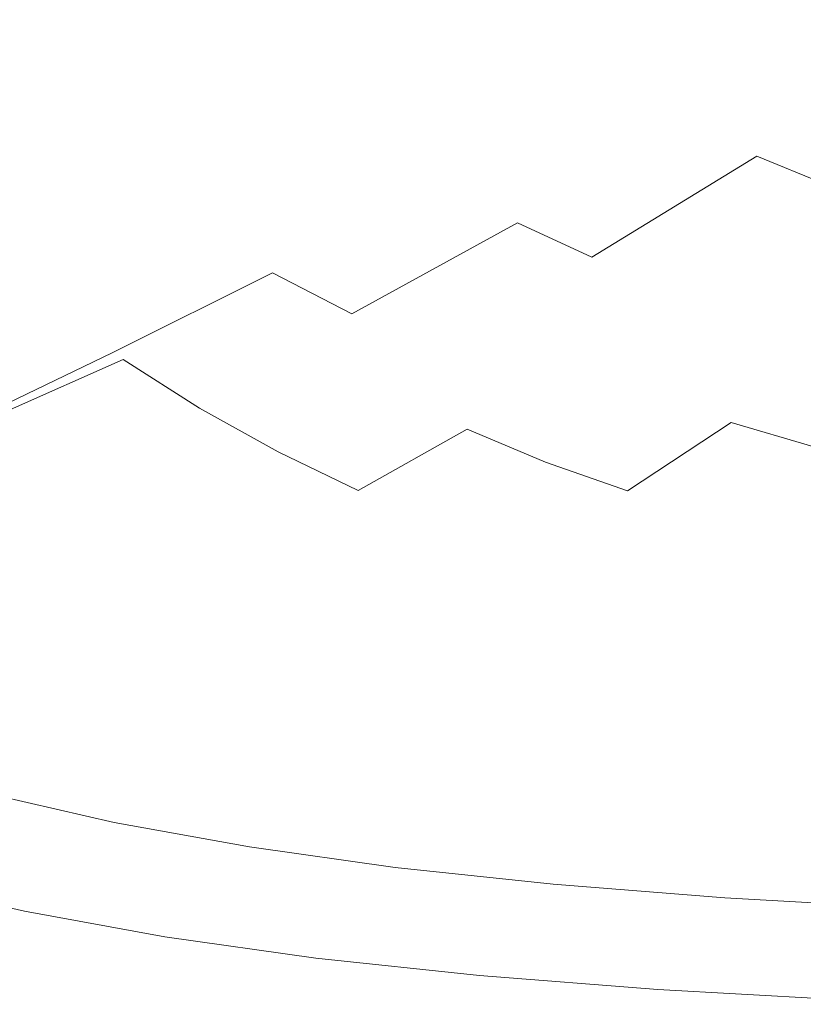
# Model space of a CAD drawing. Extents: x 33 to 670, y 557 to 929.
# Drawn here: x 176 to 232, y 558 to 628 of the extents above; entities that cross this region are included whole.
import ezdxf

# ---------------------------------------------------------------- set-up
doc = ezdxf.new("R2010")
doc.units = 0
doc.header["$LTSCALE"] = 500
doc.header["$MEASUREMENT"] = 0
doc.layers.add('NOVOTERM_CERAMIKA', color=7, linetype='Continuous')

msp = doc.modelspace()

# ---------------------------------------------------------------- linework, layer by layer
at = {"layer": 'NOVOTERM_CERAMIKA', "lineweight": 0}
for points, invisible_edges in [([(191.695, 626.47, 679.984), (205.713, 632.784, 667.435), (201.518, 636.479, 667.563), (187.073, 630.387, 680.142)], 15), ([(207.121, 632.175, 626.924), (197.472, 628.033, 632.369), (193.483, 632.275, 632.38), (203.389, 636.257, 626.93)], 15), ([(210.046, 629.347, 667.304), (214.508, 626.179, 667.17), (227.741, 633.361, 655.218), (223.734, 636.33, 655.322)], 15), ([(187.073, 630.387, 680.142), (182.616, 634.57, 680.296), (168.288, 629.203, 692.927), (173.145, 624.802, 692.744)], 15), ([(214.508, 626.179, 667.17), (219.089, 623.287, 667.034), (231.854, 630.651, 655.112), (227.741, 633.361, 655.218)], 15), ([(223.676, 629.106, 622.27), (231.712, 633.147, 618.355), (235.319, 630.114, 618.355), (227.527, 625.956, 622.268)], 15), ([(183.357, 628.309, 638.695), (173.257, 624.484, 645.941), (168.908, 629.323, 645.973), (179.269, 632.983, 638.715)], 15), ([(191.695, 626.47, 679.984), (196.47, 622.829, 679.823), (210.046, 629.347, 667.304), (205.713, 632.784, 667.435)], 15), ([(210.991, 628.353, 626.918), (219.937, 632.524, 622.273), (223.676, 629.106, 622.27), (214.989, 624.8, 626.912)], 15), ([(197.472, 628.033, 632.369), (187.612, 623.906, 638.675), (183.357, 628.309, 638.695), (193.483, 632.275, 632.38)], 15), ([(210.991, 628.353, 626.918), (201.609, 624.061, 632.357), (197.472, 628.033, 632.369), (207.121, 632.175, 626.924)], 15), ([(191.695, 626.47, 679.984), (187.073, 630.387, 680.142), (173.145, 624.802, 692.744), (178.18, 620.681, 692.557)], 15), ([(219.089, 623.287, 667.034), (223.778, 620.68, 666.898), (236.065, 628.206, 655.006), (231.854, 630.651, 655.112)], 15), ([(227.527, 625.956, 622.268), (235.319, 630.114, 618.355), (239.021, 627.347, 618.354), (231.479, 623.082, 622.265)], 15), ([(196.47, 622.829, 679.823), (201.387, 619.472, 679.658), (214.508, 626.179, 667.17), (210.046, 629.347, 667.304)], 15), ([(214.989, 624.8, 626.912), (223.676, 629.106, 622.27), (227.527, 625.956, 622.268), (219.106, 621.525, 626.905)], 15), ([(187.612, 623.906, 638.675), (177.783, 619.926, 645.909), (173.257, 624.484, 645.941), (183.357, 628.309, 638.695)], 15), ([(210.991, 628.353, 626.918), (214.989, 624.8, 626.912), (205.882, 620.368, 632.344), (201.609, 624.061, 632.357)], 15), ([(228.565, 618.367, 666.76), (240.364, 626.036, 654.899), (236.065, 628.206, 655.006), (223.778, 620.68, 666.898)], 15), ([(201.609, 624.061, 632.357), (192.025, 619.784, 638.654), (187.612, 623.906, 638.675), (197.472, 628.033, 632.369)], 15), ([(231.479, 623.082, 622.265), (239.021, 627.347, 618.354), (242.81, 624.854, 618.353), (235.525, 620.493, 622.263)], 15), ([(191.695, 626.47, 679.984), (178.18, 620.681, 692.557), (183.383, 616.85, 692.365), (196.47, 622.829, 679.823)], 15), ([(201.387, 619.472, 679.658), (206.434, 616.409, 679.491), (219.089, 623.287, 667.034), (214.508, 626.179, 667.17)], 15), ([(219.106, 621.525, 626.905), (227.527, 625.956, 622.268), (231.479, 623.082, 622.265), (223.332, 618.537, 626.899)], 15), ([(233.521, 616.331, 666.622), (244.815, 624.124, 654.791), (240.364, 626.036, 654.899), (228.565, 618.367, 666.76)], 15), ([(178.18, 620.681, 692.557), (173.145, 624.802, 692.744), (160.136, 619.791, 704.852), (165.559, 615.486, 704.636)], 15), ([(214.989, 624.8, 626.912), (219.106, 621.525, 626.905), (210.282, 616.965, 632.331), (205.882, 620.368, 632.344)], 15), ([(177.783, 619.926, 645.909), (168.226, 616.223, 654.136), (163.429, 620.927, 654.185), (173.257, 624.484, 645.941)], 15), ([(201.609, 624.061, 632.357), (205.882, 620.368, 632.344), (196.584, 615.952, 638.632), (192.025, 619.784, 638.654)], 15), ([(192.025, 619.784, 638.654), (182.477, 615.658, 645.875), (177.783, 619.926, 645.909), (187.612, 623.906, 638.675)], 15), ([(206.434, 616.409, 679.491), (211.6, 613.648, 679.323), (223.778, 620.68, 666.898), (219.089, 623.287, 667.034)], 15), ([(196.47, 622.829, 679.823), (183.383, 616.85, 692.365), (188.74, 613.319, 692.169), (201.387, 619.472, 679.658)], 15), ([(223.332, 618.537, 626.899), (231.479, 623.082, 622.265), (235.525, 620.493, 622.263), (227.658, 615.845, 626.892)], 15), ([(219.106, 621.525, 626.905), (223.332, 618.537, 626.899), (214.798, 613.86, 632.319), (210.282, 616.965, 632.331)], 15), ([(178.18, 620.681, 692.557), (165.559, 615.486, 704.636), (171.162, 611.484, 704.415), (183.383, 616.85, 692.365)], 15), ([(216.874, 611.2, 679.154), (228.565, 618.367, 666.76), (223.778, 620.68, 666.898), (211.6, 613.648, 679.323)], 15), ([(232.073, 613.458, 626.886), (227.658, 615.845, 626.892), (235.525, 620.493, 622.263), (239.655, 618.197, 622.26)], 15), ([(182.477, 615.658, 645.875), (173.2, 611.819, 654.085), (168.226, 616.223, 654.136), (177.783, 619.926, 645.909)], 15), ([(192.025, 619.784, 638.654), (196.584, 615.952, 638.632), (187.326, 611.691, 645.84), (182.477, 615.658, 645.875)], 15), ([(205.882, 620.368, 632.344), (210.282, 616.965, 632.331), (201.278, 612.42, 638.61), (196.584, 615.952, 638.632)], 15), ([(201.387, 619.472, 679.658), (188.74, 613.319, 692.169), (194.239, 610.097, 691.971), (206.434, 616.409, 679.491)], 15), ([(223.332, 618.537, 626.899), (227.658, 615.845, 626.892), (219.421, 611.062, 632.306), (214.798, 613.86, 632.319)], 15), ([(222.335, 609.045, 678.984), (233.521, 616.331, 666.622), (228.565, 618.367, 666.76), (216.874, 611.2, 679.154)], 9), ([(183.383, 616.85, 692.365), (171.162, 611.484, 704.415), (176.932, 607.795, 704.19), (188.74, 613.319, 692.169)], 15), ([(206.434, 616.409, 679.491), (194.239, 610.097, 691.971), (199.868, 607.193, 691.771), (211.6, 613.648, 679.323)], 9), ([(210.282, 616.965, 632.331), (214.798, 613.86, 632.319), (206.096, 609.197, 638.588), (201.278, 612.42, 638.61)], 15), ([(228.062, 607.167, 678.812), (238.719, 614.554, 666.483), (233.521, 616.331, 666.622), (222.335, 609.045, 678.984)], 13), ([(182.477, 615.658, 645.875), (187.326, 611.691, 645.84), (178.339, 607.725, 654.033), (173.2, 611.819, 654.085)], 15), ([(196.584, 615.952, 638.632), (201.278, 612.42, 638.61), (192.319, 608.034, 645.805), (187.326, 611.691, 645.84)], 15), ([(232.073, 613.458, 626.886), (224.141, 608.581, 632.292), (219.421, 611.062, 632.306), (227.658, 615.845, 626.892)], 15), ([(234.136, 605.546, 678.639), (244.23, 613.022, 666.343), (238.719, 614.554, 666.483), (228.062, 607.167, 678.812)], 15), ([(216.874, 611.2, 679.154), (211.6, 613.648, 679.323), (199.868, 607.193, 691.771), (205.613, 604.619, 691.57)], 14), ([(214.798, 613.86, 632.319), (219.421, 611.062, 632.306), (211.028, 606.294, 638.565), (206.096, 609.197, 638.588)], 15), ([(188.74, 613.319, 692.169), (176.932, 607.795, 704.19), (182.855, 604.429, 703.961), (194.239, 610.097, 691.971)], 11), ([(236.646, 611.359, 626.879), (229.027, 606.399, 632.279), (224.141, 608.581, 632.292), (232.073, 613.458, 626.886)], 15), ([(201.278, 612.42, 638.61), (206.096, 609.197, 638.588), (197.445, 604.698, 645.769), (192.319, 608.034, 645.805)], 15), ([(171.162, 611.484, 704.415), (160.186, 606.805, 715.459), (166.327, 602.978, 715.206), (176.932, 607.795, 704.19)], 15), ([(164.432, 608.403, 663.349), (173.2, 611.819, 654.085), (178.339, 607.725, 654.033), (169.854, 604.196, 663.275)], 15), ([(187.326, 611.691, 645.84), (192.319, 608.034, 645.805), (183.631, 603.952, 653.98), (178.339, 607.725, 654.033)], 15), ([(222.335, 609.045, 678.984), (216.874, 611.2, 679.154), (205.613, 604.619, 691.57), (211.563, 602.354, 691.368)], 15), ([(224.141, 608.581, 632.292), (216.063, 603.719, 638.542), (211.028, 606.294, 638.565), (219.421, 611.062, 632.306)], 15), ([(241.441, 609.529, 626.873), (234.153, 604.497, 632.266), (229.027, 606.399, 632.279), (236.646, 611.359, 626.879)], 15), ([(194.239, 610.097, 691.971), (182.855, 604.429, 703.961), (188.917, 601.397, 703.731), (199.868, 607.193, 691.771)], 15), ([(206.096, 609.197, 638.588), (211.028, 606.294, 638.565), (202.691, 601.692, 645.732), (197.445, 604.698, 645.769)], 15), ([(228.062, 607.167, 678.812), (222.335, 609.045, 678.984), (211.563, 602.354, 691.368), (217.804, 600.38, 691.164)], 15), ([(192.319, 608.034, 645.805), (197.445, 604.698, 645.769), (189.062, 600.509, 653.926), (183.631, 603.952, 653.98)], 11), ([(229.027, 606.399, 632.279), (221.276, 601.454, 638.519), (216.063, 603.719, 638.542), (224.141, 608.581, 632.292)], 15), ([(176.932, 607.795, 704.19), (166.327, 602.978, 715.206), (172.631, 599.486, 714.95), (182.855, 604.429, 703.961)], 9), ([(169.854, 604.196, 663.275), (178.339, 607.725, 654.033), (183.631, 603.952, 653.98), (175.436, 600.318, 663.199)], 11), ([(205.613, 604.619, 691.57), (199.868, 607.193, 691.771), (188.917, 601.397, 703.731), (195.105, 598.708, 703.499)], 15), ([(234.136, 605.546, 678.639), (228.062, 607.167, 678.812), (217.804, 600.38, 691.164), (224.421, 598.677, 690.959)], 15), ([(216.063, 603.719, 638.542), (208.046, 599.026, 645.696), (202.691, 601.692, 645.732), (211.028, 606.294, 638.565)], 15), ([(234.153, 604.497, 632.266), (226.745, 599.481, 638.495), (221.276, 601.454, 638.519), (229.027, 606.399, 632.279)], 15), ([(234.136, 605.546, 678.639), (224.421, 598.677, 690.959), (231.504, 597.228, 690.751), (240.635, 604.167, 678.465)], 15), ([(182.855, 604.429, 703.961), (172.631, 599.486, 714.95), (179.083, 596.341, 714.692), (188.917, 601.397, 703.731)], 15), ([(197.445, 604.698, 645.769), (202.691, 601.692, 645.732), (194.622, 597.408, 653.871), (189.062, 600.509, 653.926)], 11), ([(211.563, 602.354, 691.368), (205.613, 604.619, 691.57), (195.105, 598.708, 703.499), (201.513, 596.343, 703.266)], 15), ([(239.589, 602.858, 632.252), (232.544, 597.78, 638.471), (226.745, 599.481, 638.495), (234.153, 604.497, 632.266)], 13), ([(175.436, 600.318, 663.199), (183.631, 603.952, 653.98), (189.062, 600.509, 653.926), (181.167, 596.78, 663.122)], 15), ([(221.276, 601.454, 638.519), (213.592, 596.682, 645.659), (208.046, 599.026, 645.696), (216.063, 603.719, 638.542)], 13), ([(240.635, 604.167, 678.465), (231.504, 597.228, 690.751), (239.137, 596.014, 690.542), (247.639, 603.01, 678.288)], 15), ([(217.804, 600.38, 691.164), (211.563, 602.354, 691.368), (201.513, 596.343, 703.266), (208.234, 594.281, 703.032)], 15), ([(208.046, 599.026, 645.696), (200.297, 594.657, 653.816), (194.622, 597.408, 653.871), (202.691, 601.692, 645.732)], 13), ([(195.105, 598.708, 703.499), (188.917, 601.397, 703.731), (179.083, 596.341, 714.692), (185.67, 593.551, 714.432)], 15), ([(226.745, 599.481, 638.495), (219.409, 594.639, 645.621), (213.592, 596.682, 645.659), (221.276, 601.454, 638.519)], 13), ([(167.773, 597.107, 673.137), (175.436, 600.318, 663.199), (181.167, 596.78, 663.122), (173.793, 593.484, 673.033)], 15), ([(181.167, 596.78, 663.122), (189.062, 600.509, 653.926), (194.622, 597.408, 653.871), (187.033, 593.592, 663.044)], 15), ([(224.421, 598.677, 690.959), (217.804, 600.38, 691.164), (208.234, 594.281, 703.032), (215.362, 592.504, 702.795)], 15), ([(172.631, 599.486, 714.95), (163.918, 595.348, 724.426), (170.704, 592.106, 724.144), (179.083, 596.341, 714.692)], 15), ([(213.592, 596.682, 645.659), (206.174, 592.238, 653.76), (200.297, 594.657, 653.816), (208.046, 599.026, 645.696)], 11), ([(232.544, 597.78, 638.471), (225.577, 592.877, 645.583), (219.409, 594.639, 645.621), (226.745, 599.481, 638.495)], 11), ([(201.513, 596.343, 703.266), (195.105, 598.708, 703.499), (185.67, 593.551, 714.432), (192.491, 591.097, 714.171)], 15), ([(224.421, 598.677, 690.959), (215.362, 592.504, 702.795), (222.99, 590.992, 702.556), (231.504, 597.228, 690.751)], 15), ([(232.544, 597.78, 638.471), (238.75, 596.332, 638.447), (232.179, 591.378, 645.545), (225.577, 592.877, 645.583)], 15), ([(173.793, 593.484, 673.033), (181.167, 596.78, 663.122), (187.033, 593.592, 663.044), (179.954, 590.22, 672.927)], 15), ([(193.021, 590.765, 662.965), (187.033, 593.592, 663.044), (194.622, 597.408, 653.871), (200.297, 594.657, 653.816)], 15), ([(231.504, 597.228, 690.751), (222.99, 590.992, 702.556), (231.212, 589.724, 702.314), (239.137, 596.014, 690.542)], 15), ([(185.67, 593.551, 714.432), (179.083, 596.341, 714.692), (170.704, 592.106, 724.144), (177.631, 589.232, 723.86)], 15), ([(208.234, 594.281, 703.032), (201.513, 596.343, 703.266), (192.491, 591.097, 714.171), (199.645, 588.959, 713.908)], 15), ([(219.409, 594.639, 645.621), (212.338, 590.13, 653.704), (206.174, 592.238, 653.76), (213.592, 596.682, 645.659)], 15), ([(239.137, 596.014, 690.542), (231.212, 589.724, 702.314), (240.121, 588.682, 702.07), (247.408, 595.015, 690.329)], 15), ([(199.221, 588.279, 662.886), (193.021, 590.765, 662.965), (200.297, 594.657, 653.816), (206.174, 592.238, 653.76)], 15), ([(225.577, 592.877, 645.583), (218.875, 588.312, 653.647), (212.338, 590.13, 653.704), (219.409, 594.639, 645.621)], 15), ([(215.362, 592.504, 702.795), (208.234, 594.281, 703.032), (199.645, 588.959, 713.908), (207.232, 587.116, 713.643)], 15), ([(166.972, 590.597, 683.334), (173.793, 593.484, 673.033), (179.954, 590.22, 672.927), (173.415, 587.265, 683.198)], 15), ([(192.491, 591.097, 714.171), (185.67, 593.551, 714.432), (177.631, 589.232, 723.86), (184.804, 586.704, 723.574)], 15), ([(186.244, 587.325, 672.821), (179.954, 590.22, 672.927), (187.033, 593.592, 663.044), (193.021, 590.765, 662.965)], 15), ([(225.577, 592.877, 645.583), (232.179, 591.378, 645.545), (225.871, 586.765, 653.59), (218.875, 588.312, 653.647)], 15), ([(171.309, 585.835, 731.272), (177.631, 589.232, 723.86), (170.704, 592.106, 724.144), (164.114, 588.776, 731.575)], 15), ([(205.725, 586.112, 662.805), (199.221, 588.279, 662.886), (206.174, 592.238, 653.76), (212.338, 590.13, 653.704)], 15), ([(215.362, 592.504, 702.795), (207.232, 587.116, 713.643), (215.351, 585.547, 713.375), (222.99, 590.992, 702.556)], 15), ([(232.179, 591.378, 645.545), (239.295, 590.122, 645.506), (233.412, 585.469, 653.531), (225.871, 586.765, 653.59)], 15), ([(199.645, 588.959, 713.908), (192.491, 591.097, 714.171), (184.804, 586.704, 723.574), (192.327, 584.501, 723.287)], 15), ([(192.757, 584.779, 672.714), (186.244, 587.325, 672.821), (193.021, 590.765, 662.965), (199.221, 588.279, 662.886)], 15), ([(222.99, 590.992, 702.556), (215.351, 585.547, 713.375), (224.103, 584.232, 713.104), (231.212, 589.724, 702.314)], 15), ([(179.993, 584.311, 683.062), (173.415, 587.265, 683.198), (179.954, 590.22, 672.927), (186.244, 587.325, 672.821)], 15), ([(212.622, 584.244, 662.724), (205.725, 586.112, 662.805), (212.338, 590.13, 653.704), (218.875, 588.312, 653.647)], 15), ([(178.759, 583.248, 730.968), (184.804, 586.704, 723.574), (177.631, 589.232, 723.86), (171.309, 585.835, 731.272)], 15), ([(231.212, 589.724, 702.314), (224.103, 584.232, 713.104), (233.587, 583.151, 712.83), (240.121, 588.682, 702.07)], 15), ([(207.232, 587.116, 713.643), (199.645, 588.959, 713.908), (192.327, 584.501, 723.287), (200.306, 582.601, 722.997)], 15), ([(199.589, 582.56, 672.605), (192.757, 584.779, 672.714), (199.221, 588.279, 662.886), (205.725, 586.112, 662.805)], 15), ([(212.622, 584.244, 662.724), (218.875, 588.312, 653.647), (225.871, 586.765, 653.59), (220.004, 582.655, 662.642)], 15), ([(174.293, 581.695, 693.365), (167.445, 584.702, 693.534), (173.415, 587.265, 683.198), (179.993, 584.311, 683.062)], 15), ([(186.804, 581.712, 682.924), (179.993, 584.311, 683.062), (186.244, 587.325, 672.821), (192.757, 584.779, 672.714)], 15), ([(207.232, 587.116, 713.643), (200.306, 582.601, 722.997), (208.845, 580.985, 722.704), (215.351, 585.547, 713.375)], 15), ([(186.573, 580.994, 730.661), (192.327, 584.501, 723.287), (184.804, 586.704, 723.574), (178.759, 583.248, 730.968)], 15), ([(220.004, 582.655, 662.642), (225.871, 586.765, 653.59), (233.412, 585.469, 653.531), (227.96, 581.323, 662.558)], 15), ([(174.14, 580.602, 736.597), (178.759, 583.248, 730.968), (171.309, 585.835, 731.272), (166.478, 583.233, 736.916)], 15), ([(206.834, 580.647, 672.496), (199.589, 582.56, 672.605), (205.725, 586.112, 662.805), (212.622, 584.244, 662.724)], 15), ([(215.351, 585.547, 713.375), (208.845, 580.985, 722.704), (218.049, 579.631, 722.408), (224.103, 584.232, 713.104)], 15), ([(227.96, 581.323, 662.558), (233.412, 585.469, 653.531), (241.583, 584.403, 653.472), (236.582, 580.227, 662.474)], 15), ([(181.384, 579.05, 693.196), (174.293, 581.695, 693.365), (179.993, 584.311, 683.062), (186.804, 581.712, 682.924)], 15), ([(194.86, 579.051, 730.351), (200.306, 582.601, 722.997), (192.327, 584.501, 723.287), (186.573, 580.994, 730.661)], 15), ([(193.949, 579.447, 682.785), (186.804, 581.712, 682.924), (192.757, 584.779, 672.714), (199.589, 582.56, 672.605)], 15), ([(206.834, 580.647, 672.496), (212.622, 584.244, 662.724), (220.004, 582.655, 662.642), (214.588, 579.02, 672.384)], 15), ([(224.103, 584.232, 713.104), (218.049, 579.631, 722.408), (228.023, 578.517, 722.108), (233.587, 583.151, 712.83)], 15), ([(182.176, 578.309, 736.276), (186.573, 580.994, 730.661), (178.759, 583.248, 730.968), (174.14, 580.602, 736.597)], 15), ([(233.587, 583.151, 712.83), (228.023, 578.517, 722.108), (238.87, 577.623, 721.805), (243.902, 582.284, 712.552)], 15), ([(201.525, 577.494, 682.644), (193.949, 579.447, 682.785), (199.589, 582.56, 672.605), (206.834, 580.647, 672.496)], 15), ([(194.86, 579.051, 730.351), (203.729, 577.397, 730.039), (208.845, 580.985, 722.704), (200.306, 582.601, 722.997)], 15), ([(214.588, 579.02, 672.384), (220.004, 582.655, 662.642), (227.96, 581.323, 662.558), (222.945, 577.656, 672.272)], 15), ([(181.384, 579.05, 693.196), (176.52, 576.769, 703.208), (169.171, 579.454, 703.41), (174.293, 581.695, 693.365)], 15), ([(188.822, 576.745, 693.024), (181.384, 579.05, 693.196), (186.804, 581.712, 682.924), (193.949, 579.447, 682.785)], 15), ([(190.698, 576.332, 735.951), (194.86, 579.051, 730.351), (186.573, 580.994, 730.661), (182.176, 578.309, 736.276)], 15), ([(203.729, 577.397, 730.039), (213.288, 576.011, 729.723), (218.049, 579.631, 722.408), (208.845, 580.985, 722.704)], 15), ([(222.945, 577.656, 672.272), (227.96, 581.323, 662.558), (236.582, 580.227, 662.474), (232.002, 576.534, 672.157)], 15), ([(178.931, 576.315, 740.376), (182.176, 578.309, 736.276), (174.14, 580.602, 736.597), (170.732, 578.637, 740.709)], 15), ([(201.525, 577.494, 682.644), (206.834, 580.647, 672.496), (214.588, 579.02, 672.384), (209.634, 575.833, 682.501)], 15), ([(176.52, 576.769, 703.208), (172.234, 574.84, 712.641), (164.652, 577.559, 712.874), (169.171, 579.454, 703.41)], 15), ([(196.71, 574.758, 692.85), (188.822, 576.745, 693.024), (193.949, 579.447, 682.785), (201.525, 577.494, 682.644)], 15), ([(213.288, 576.011, 729.723), (223.647, 574.871, 729.403), (228.023, 578.517, 722.108), (218.049, 579.631, 722.408)], 15), ([(176.634, 574.883, 743.208), (178.931, 576.315, 740.376), (170.732, 578.637, 740.709), (168.318, 577.226, 743.548)], 15), ([(188.822, 576.745, 693.024), (184.228, 574.429, 703.004), (176.52, 576.769, 703.208), (181.384, 579.05, 693.196)], 15), ([(190.698, 576.332, 735.951), (199.819, 574.649, 735.624), (203.729, 577.397, 730.039), (194.86, 579.051, 730.351)], 15), ([(209.634, 575.833, 682.501), (214.588, 579.02, 672.384), (222.945, 577.656, 672.272), (218.374, 574.44, 682.356)], 15), ([(187.628, 574.313, 740.041), (190.698, 576.332, 735.951), (182.176, 578.309, 736.276), (178.931, 576.315, 740.376)], 15), ([(223.647, 574.871, 729.403), (234.913, 573.957, 729.079), (238.87, 577.623, 721.805), (228.023, 578.517, 722.108)], 15), ([(176.634, 574.883, 743.208), (168.318, 577.226, 743.548), (166.684, 576.241, 745.361), (175.078, 573.883, 745.017)], 11), ([(196.71, 574.758, 692.85), (201.525, 577.494, 682.644), (209.634, 575.833, 682.501), (205.152, 573.067, 692.675)], 15), ([(199.819, 574.649, 735.624), (209.65, 573.239, 735.293), (213.288, 576.011, 729.723), (203.729, 577.397, 730.039)], 15), ([(218.374, 574.44, 682.356), (222.945, 577.656, 672.272), (232.002, 576.534, 672.157), (227.845, 573.295, 682.209)], 15), ([(184.228, 574.429, 703.004), (180.186, 572.471, 712.406), (172.234, 574.84, 712.641), (176.52, 576.769, 703.208)], 15), ([(196.71, 574.758, 692.85), (192.404, 572.412, 702.798), (184.228, 574.429, 703.004), (188.822, 576.745, 693.024)], 15), ([(227.845, 573.295, 682.209), (232.002, 576.534, 672.157), (241.852, 575.633, 672.041), (238.145, 572.376, 682.06)], 15), ([(185.453, 572.864, 742.866), (187.628, 574.313, 740.041), (178.931, 576.315, 740.376), (176.634, 574.883, 743.208)], 15), ([(187.628, 574.313, 740.041), (196.934, 572.61, 739.703), (199.819, 574.649, 735.624), (190.698, 576.332, 735.951)], 15), ([(205.152, 573.067, 692.675), (209.634, 575.833, 682.501), (218.374, 574.44, 682.356), (214.251, 571.65, 692.496)], 15), ([(209.65, 573.239, 735.293), (220.303, 572.08, 734.958), (223.647, 574.871, 729.403), (213.288, 576.011, 729.723)], 15), ([(180.186, 572.471, 712.406), (176.715, 570.845, 720.911), (168.548, 573.239, 721.174), (172.234, 574.84, 712.641)], 15), ([(185.453, 572.864, 742.866), (176.634, 574.883, 743.208), (175.078, 573.883, 745.017), (183.98, 571.851, 744.669)], 15), ([(192.404, 572.412, 702.798), (188.621, 570.428, 712.169), (180.186, 572.471, 712.406), (184.228, 574.429, 703.004)], 15), ([(196.71, 574.758, 692.85), (205.152, 573.067, 692.675), (201.153, 570.695, 702.589), (192.404, 572.412, 702.798)], 15), ([(196.934, 572.61, 739.703), (206.965, 571.182, 739.361), (209.65, 573.239, 735.293), (199.819, 574.649, 735.624)], 15), ([(214.251, 571.65, 692.496), (218.374, 574.44, 682.356), (227.845, 573.295, 682.209), (224.111, 570.485, 692.316)], 15), ([(220.303, 572.08, 734.958), (231.89, 571.15, 734.619), (234.913, 573.957, 729.079), (223.647, 574.871, 729.403)], 15), ([(183.98, 571.851, 744.669), (175.078, 573.883, 745.017), (174.058, 573.185, 746.046), (183.014, 571.144, 745.696)], 9), ([(185.453, 572.864, 742.866), (194.891, 571.145, 742.52), (196.934, 572.61, 739.703), (187.628, 574.313, 740.041)], 15), ([(176.715, 570.845, 720.911), (173.832, 569.524, 728.198), (165.486, 571.938, 728.486), (168.548, 573.239, 721.174)], 15), ([(183.014, 571.144, 745.696), (174.058, 573.185, 746.046), (173.37, 572.659, 746.543), (182.361, 570.612, 746.191)], 15), ([(205.152, 573.067, 692.675), (214.251, 571.65, 692.496), (210.583, 569.257, 702.377), (201.153, 570.695, 702.589)], 15), ([(206.965, 571.182, 739.361), (217.835, 570.008, 739.015), (220.303, 572.08, 734.958), (209.65, 573.239, 735.293)], 15), ([(224.111, 570.485, 692.316), (227.845, 573.295, 682.209), (238.145, 572.376, 682.06), (234.835, 569.549, 692.132)], 15), ([(182.361, 570.612, 746.191), (173.37, 572.659, 746.543), (172.807, 572.175, 746.751), (181.827, 570.121, 746.398)], 15), ([(188.621, 570.428, 712.169), (185.375, 568.781, 720.644), (176.715, 570.845, 720.911), (180.186, 572.471, 712.406)], 15), ([(185.453, 572.864, 742.866), (183.98, 571.851, 744.669), (193.506, 570.122, 744.318), (194.891, 571.145, 742.52)], 15), ([(192.404, 572.412, 702.798), (201.153, 570.695, 702.589), (197.647, 568.69, 711.928), (188.621, 570.428, 712.169)], 15), ([(194.891, 571.145, 742.52), (205.064, 569.704, 742.17), (206.965, 571.182, 739.361), (196.934, 572.61, 739.703)], 15), ([(180.556, 568.9, 746.685), (181.217, 569.542, 746.563), (172.164, 571.602, 746.916), (171.467, 570.968, 747.038)], 15), ([(181.217, 569.542, 746.563), (181.827, 570.121, 746.398), (172.807, 572.175, 746.751), (172.164, 571.602, 746.916)], 15), ([(183.98, 571.851, 744.669), (183.014, 571.144, 745.696), (192.598, 569.407, 745.342), (193.506, 570.122, 744.318)], 13), ([(214.251, 571.65, 692.496), (224.111, 570.485, 692.316), (220.802, 568.074, 702.163), (210.583, 569.257, 702.377)], 15), ([(217.835, 570.008, 739.015), (229.658, 569.066, 738.664), (231.89, 571.15, 734.619), (220.303, 572.08, 734.958)], 15), ([(179.87, 568.221, 746.761), (180.556, 568.9, 746.685), (171.467, 570.968, 747.038), (170.745, 570.297, 747.116)], 15), ([(183.014, 571.144, 745.696), (182.361, 570.612, 746.191), (191.984, 568.869, 745.836), (192.598, 569.407, 745.342)], 15), ([(194.891, 571.145, 742.52), (193.506, 570.122, 744.318), (203.775, 568.672, 743.963), (205.064, 569.704, 742.17)], 15), ([(205.064, 569.704, 742.17), (216.087, 568.52, 741.816), (217.835, 570.008, 739.015), (206.965, 571.182, 739.361)], 15), ([(242.548, 568.333, 738.308), (244.522, 570.426, 734.275), (231.89, 571.15, 734.619), (229.658, 569.066, 738.664)], 15), ([(179.184, 567.532, 746.794), (179.87, 568.221, 746.761), (170.745, 570.297, 747.116), (170.023, 569.616, 747.148)], 15), ([(185.375, 568.781, 720.644), (182.683, 567.443, 727.906), (173.832, 569.524, 728.198), (176.715, 570.845, 720.911)], 15), ([(182.361, 570.612, 746.191), (181.827, 570.121, 746.398), (191.481, 568.374, 746.042), (191.984, 568.869, 745.836)], 15), ([(188.621, 570.428, 712.169), (197.647, 568.69, 711.928), (194.644, 567.024, 720.374), (185.375, 568.781, 720.644)], 15), ([(201.153, 570.695, 702.589), (210.583, 569.257, 702.377), (207.376, 567.233, 711.684), (197.647, 568.69, 711.928)], 15), ([(224.111, 570.485, 692.316), (234.835, 569.549, 692.132), (231.916, 567.124, 701.944), (220.802, 568.074, 702.163)], 15), ([(179.184, 567.532, 746.794), (170.023, 569.616, 747.148), (169.328, 568.95, 747.135), (178.524, 566.858, 746.78)], 15), ([(180.559, 566.386, 733.638), (171.557, 568.481, 733.949), (173.832, 569.524, 728.198), (182.683, 567.443, 727.906)], 15), ([(180.556, 568.9, 746.685), (190.283, 567.14, 746.327), (190.906, 567.789, 746.206), (181.217, 569.542, 746.563)], 15), ([(181.217, 569.542, 746.563), (190.906, 567.789, 746.206), (191.481, 568.374, 746.042), (181.827, 570.121, 746.398)], 15), ([(193.506, 570.122, 744.318), (192.598, 569.407, 745.342), (202.929, 567.952, 744.984), (203.775, 568.672, 743.963)], 13), ([(205.064, 569.704, 742.17), (203.775, 568.672, 743.963), (214.902, 567.48, 743.604), (216.087, 568.52, 741.816)], 15), ([(216.087, 568.52, 741.816), (228.077, 567.569, 741.457), (229.658, 569.066, 738.664), (217.835, 570.008, 739.015)], 15), ([(178.524, 566.858, 746.78), (169.328, 568.95, 747.135), (168.686, 568.325, 747.075), (177.914, 566.225, 746.72)], 15), ([(179.87, 568.221, 746.761), (189.636, 566.455, 746.403), (190.283, 567.14, 746.327), (180.556, 568.9, 746.685)], 15), ([(191.984, 568.869, 745.836), (191.481, 568.374, 746.042), (201.886, 566.91, 745.682), (202.356, 567.409, 745.476)], 15), ([(192.598, 569.407, 745.342), (191.984, 568.869, 745.836), (202.356, 567.409, 745.476), (202.929, 567.952, 744.984)], 15), ([(210.583, 569.257, 702.377), (220.802, 568.074, 702.163), (217.918, 566.036, 711.436), (207.376, 567.233, 711.684)], 15), ([(241.148, 566.829, 741.094), (242.548, 568.333, 738.308), (229.658, 569.066, 738.664), (228.077, 567.569, 741.457)], 15), ([(177.914, 566.225, 746.72), (168.686, 568.325, 747.075), (168.125, 567.767, 746.968), (177.38, 565.66, 746.613)], 15), ([(178.946, 565.592, 738.024), (169.83, 567.697, 738.35), (171.557, 568.481, 733.949), (180.559, 566.386, 733.638)], 15), ([(179.184, 567.532, 746.794), (188.989, 565.758, 746.435), (189.636, 566.455, 746.403), (179.87, 568.221, 746.761)], 15), ([(185.375, 568.781, 720.644), (194.644, 567.024, 720.374), (192.156, 565.671, 727.611), (182.683, 567.443, 727.906)], 15), ([(190.906, 567.789, 746.206), (201.349, 566.32, 745.845), (201.886, 566.91, 745.682), (191.481, 568.374, 746.042)], 15), ([(197.647, 568.69, 711.928), (207.376, 567.233, 711.684), (204.635, 565.553, 720.1), (194.644, 567.024, 720.374)], 15), ([(203.775, 568.672, 743.963), (202.929, 567.952, 744.984), (214.123, 566.755, 744.623), (214.902, 567.48, 743.604)], 13), ([(216.087, 568.52, 741.816), (214.902, 567.48, 743.604), (227.004, 566.524, 743.241), (228.077, 567.569, 741.457)], 15), ([(177.38, 565.66, 746.613), (168.125, 567.767, 746.968), (167.671, 567.301, 746.812), (176.948, 565.189, 746.458)], 15), ([(177.791, 565.039, 741.249), (168.593, 567.152, 741.587), (169.83, 567.697, 738.35), (178.946, 565.592, 738.024)], 15), ([(179.184, 567.532, 746.794), (178.524, 566.858, 746.78), (188.365, 565.077, 746.421), (188.989, 565.758, 746.435)], 15), ([(180.559, 566.386, 733.638), (182.683, 567.443, 727.906), (192.156, 565.671, 727.611), (190.192, 564.603, 733.323)], 15), ([(190.283, 567.14, 746.327), (200.766, 565.666, 745.965), (201.349, 566.32, 745.845), (190.906, 567.789, 746.206)], 15), ([(202.929, 567.952, 744.984), (202.356, 567.409, 745.476), (213.595, 566.208, 745.113), (214.123, 566.755, 744.623)], 15), ([(214.902, 567.48, 743.604), (214.123, 566.755, 744.623), (226.299, 565.794, 744.256), (227.004, 566.524, 743.241)], 13), ([(220.802, 568.074, 702.163), (231.916, 567.124, 701.944), (229.384, 565.074, 711.185), (217.918, 566.036, 711.436)], 15), ([(241.148, 566.829, 741.094), (228.077, 567.569, 741.457), (227.004, 566.524, 743.241), (240.199, 565.78, 742.872)], 15), ([(176.52, 564.628, 745.817), (176.643, 564.838, 746.254), (167.351, 566.954, 746.609), (167.224, 566.746, 746.17)], 13), ([(176.633, 564.577, 744.961), (176.52, 564.628, 745.817), (167.224, 566.746, 746.17), (167.349, 566.696, 745.311)], 15), ([(177.039, 564.708, 743.5), (176.633, 564.577, 744.961), (167.349, 566.696, 745.311), (167.785, 566.825, 743.845)], 15), ([(176.643, 564.838, 746.254), (176.948, 565.189, 746.458), (167.671, 567.301, 746.812), (167.351, 566.954, 746.609)], 15), ([(177.039, 564.708, 743.5), (167.785, 566.825, 743.845), (168.593, 567.152, 741.587), (177.791, 565.039, 741.249)], 15), ([(178.524, 566.858, 746.78), (177.914, 566.225, 746.72), (187.79, 564.438, 746.361), (188.365, 565.077, 746.421)], 15), ([(189.636, 566.455, 746.403), (200.162, 564.974, 746.041), (200.766, 565.666, 745.965), (190.283, 567.14, 746.327)], 15), ([(194.644, 567.024, 720.374), (204.635, 565.553, 720.1), (202.366, 564.187, 727.312), (192.156, 565.671, 727.611)], 15), ([(201.349, 566.32, 745.845), (212.665, 565.112, 745.48), (213.161, 565.706, 745.318), (201.886, 566.91, 745.682)], 15), ([(202.356, 567.409, 745.476), (201.886, 566.91, 745.682), (213.161, 565.706, 745.318), (213.595, 566.208, 745.113)], 15), ([(207.376, 567.233, 711.684), (217.918, 566.036, 711.436), (215.46, 564.342, 719.823), (204.635, 565.553, 720.1)], 15), ([(214.123, 566.755, 744.623), (213.595, 566.208, 745.113), (225.82, 565.245, 744.744), (226.299, 565.794, 744.256)], 15), ([(244.034, 566.386, 701.723), (241.886, 564.326, 710.929), (229.384, 565.074, 711.185), (231.916, 567.124, 701.944)], 15), ([(177.914, 566.225, 746.72), (177.38, 565.66, 746.613), (187.286, 563.868, 746.254), (187.79, 564.438, 746.361)], 15), ([(178.946, 565.592, 738.024), (180.559, 566.386, 733.638), (190.192, 564.603, 733.323), (188.702, 563.8, 737.693)], 15), ([(188.989, 565.758, 746.435), (199.557, 564.272, 746.072), (200.162, 564.974, 746.041), (189.636, 566.455, 746.403)], 15), ([(200.766, 565.666, 745.965), (212.127, 564.453, 745.599), (212.665, 565.112, 745.48), (201.349, 566.32, 745.845)], 15), ([(213.595, 566.208, 745.113), (213.161, 565.706, 745.318), (225.425, 564.739, 744.948), (225.82, 565.245, 744.744)], 15), ([(217.918, 566.036, 711.436), (229.384, 565.074, 711.185), (227.235, 563.371, 719.541), (215.46, 564.342, 719.823)], 15), ([(240.199, 565.78, 742.872), (227.004, 566.524, 743.241), (226.299, 565.794, 744.256), (239.573, 565.047, 743.884)], 11), ([(177.38, 565.66, 746.613), (176.948, 565.189, 746.458), (186.877, 563.392, 746.099), (187.286, 563.868, 746.254)], 15), ([(177.791, 565.039, 741.249), (178.946, 565.592, 738.024), (188.702, 563.8, 737.693), (187.635, 563.241, 740.908)], 15), ([(188.989, 565.758, 746.435), (188.365, 565.077, 746.421), (198.973, 563.585, 746.057), (199.557, 564.272, 746.072)], 15), ([(190.192, 564.603, 733.323), (192.156, 565.671, 727.611), (202.366, 564.187, 727.312), (200.576, 563.109, 733.003)], 15), ([(200.162, 564.974, 746.041), (211.568, 563.757, 745.674), (212.127, 564.453, 745.599), (200.766, 565.666, 745.965)], 15), ([(204.635, 565.553, 720.1), (215.46, 564.342, 719.823), (213.43, 562.967, 727.008), (202.366, 564.187, 727.312)], 15), ([(212.665, 565.112, 745.48), (224.973, 564.142, 745.109), (225.425, 564.739, 744.948), (213.161, 565.706, 745.318)], 15), ([(239.573, 565.047, 743.884), (226.299, 565.794, 744.256), (225.82, 565.245, 744.744), (239.147, 564.495, 744.371)], 15), ([(176.52, 564.628, 745.817), (186.468, 562.825, 745.46), (186.588, 563.038, 745.896), (176.643, 564.838, 746.254)], 11), ([(176.633, 564.577, 744.961), (186.569, 562.774, 744.606), (186.468, 562.825, 745.46), (176.52, 564.628, 745.817)], 15), ([(177.039, 564.708, 743.5), (186.941, 562.906, 743.151), (186.569, 562.774, 744.606), (176.633, 564.577, 744.961)], 15), ([(176.643, 564.838, 746.254), (186.588, 563.038, 745.896), (186.877, 563.392, 746.099), (176.948, 565.189, 746.458)], 15), ([(177.039, 564.708, 743.5), (177.791, 565.039, 741.249), (187.635, 563.241, 740.908), (186.941, 562.906, 743.151)], 15), ([(188.365, 565.077, 746.421), (187.79, 564.438, 746.361), (198.435, 562.941, 745.997), (198.973, 563.585, 746.057)], 15), ([(199.557, 564.272, 746.072), (211.008, 563.05, 745.704), (211.568, 563.757, 745.674), (200.162, 564.974, 746.041)], 15), ([(212.127, 564.453, 745.599), (224.483, 563.48, 745.227), (224.973, 564.142, 745.109), (212.665, 565.112, 745.48)], 15), ([(238.392, 563.388, 744.734), (238.795, 563.987, 744.574), (225.425, 564.739, 744.948), (224.973, 564.142, 745.109)], 15), ([(239.147, 564.495, 744.371), (225.82, 565.245, 744.744), (225.425, 564.739, 744.948), (238.795, 563.987, 744.574)], 15), ([(241.886, 564.326, 710.929), (240.072, 562.615, 719.254), (227.235, 563.371, 719.541), (229.384, 565.074, 711.185)], 15), ([(187.79, 564.438, 746.361), (187.286, 563.868, 746.254), (197.962, 562.366, 745.89), (198.435, 562.941, 745.997)], 15), ([(188.702, 563.8, 737.693), (190.192, 564.603, 733.323), (200.576, 563.109, 733.003), (199.218, 562.299, 737.359)], 15), ([(199.557, 564.272, 746.072), (198.973, 563.585, 746.057), (210.468, 562.358, 745.689), (211.008, 563.05, 745.704)], 15), ([(200.576, 563.109, 733.003), (202.366, 564.187, 727.312), (213.43, 562.967, 727.008), (211.827, 561.881, 732.679)], 15), ([(211.568, 563.757, 745.674), (223.974, 562.78, 745.301), (224.483, 563.48, 745.227), (212.127, 564.453, 745.599)], 15), ([(215.46, 564.342, 719.823), (227.235, 563.371, 719.541), (225.464, 561.987, 726.7), (213.43, 562.967, 727.008)], 15), ([(237.955, 562.723, 744.85), (238.392, 563.388, 744.734), (224.973, 564.142, 745.109), (224.483, 563.48, 745.227)], 15), ([(186.588, 563.038, 745.896), (197.306, 561.529, 745.533), (197.579, 561.886, 745.735), (186.877, 563.392, 746.099)], 15), ([(187.286, 563.868, 746.254), (186.877, 563.392, 746.099), (197.579, 561.886, 745.735), (197.962, 562.366, 745.89)], 15), ([(186.941, 562.906, 743.151), (187.635, 563.241, 740.908), (198.246, 561.735, 740.562), (197.615, 561.396, 742.796)], 15), ([(187.635, 563.241, 740.908), (188.702, 563.8, 737.693), (199.218, 562.299, 737.359), (198.246, 561.735, 740.562)], 15), ([(198.973, 563.585, 746.057), (198.435, 562.941, 745.997), (209.969, 561.71, 745.628), (210.468, 562.358, 745.689)], 15), ([(211.008, 563.05, 745.704), (223.463, 562.069, 745.331), (223.974, 562.78, 745.301), (211.568, 563.757, 745.674)], 15), ([(237.499, 562.02, 744.923), (237.955, 562.723, 744.85), (224.483, 563.48, 745.227), (223.974, 562.78, 745.301)], 15), ([(240.072, 562.615, 719.254), (238.583, 561.225, 726.386), (225.464, 561.987, 726.7), (227.235, 563.371, 719.541)], 15), ([(186.468, 562.825, 745.46), (197.191, 561.314, 745.098), (197.306, 561.529, 745.533), (186.588, 563.038, 745.896)], 11), ([(186.569, 562.774, 744.606), (197.279, 561.263, 744.247), (197.191, 561.314, 745.098), (186.468, 562.825, 745.46)], 15), ([(186.941, 562.906, 743.151), (197.615, 561.396, 742.796), (197.279, 561.263, 744.247), (186.569, 562.774, 744.606)], 15), ([(198.435, 562.941, 745.997), (197.962, 562.366, 745.89), (209.531, 561.131, 745.521), (209.969, 561.71, 745.628)], 15), ([(199.218, 562.299, 737.359), (200.576, 563.109, 733.003), (211.827, 561.881, 732.679), (210.612, 561.064, 737.019)], 15), ([(211.008, 563.05, 745.704), (210.468, 562.358, 745.689), (222.971, 561.374, 745.315), (223.463, 562.069, 745.331)], 15), ([(211.827, 561.881, 732.679), (213.43, 562.967, 727.008), (225.464, 561.987, 726.7), (224.066, 560.895, 732.35)], 15), ([(237.043, 561.306, 744.952), (237.499, 562.02, 744.923), (223.974, 562.78, 745.301), (223.463, 562.069, 745.331)], 15), ([(197.306, 561.529, 745.533), (208.922, 560.288, 745.164), (209.175, 560.648, 745.366), (197.579, 561.886, 745.735)], 15), ([(197.962, 562.366, 745.89), (197.579, 561.886, 745.735), (209.175, 560.648, 745.366), (209.531, 561.131, 745.521)], 15), ([(198.246, 561.735, 740.562), (199.218, 562.299, 737.359), (210.612, 561.064, 737.019), (209.744, 560.496, 740.21)], 15), ([(210.468, 562.358, 745.689), (209.969, 561.71, 745.628), (222.515, 560.721, 745.254), (222.971, 561.374, 745.315)], 15), ([(210.612, 561.064, 737.019), (211.827, 561.881, 732.679), (224.066, 560.895, 732.35), (223.006, 560.073, 736.674)], 15), ([(237.043, 561.306, 744.952), (223.463, 562.069, 745.331), (222.971, 561.374, 745.315), (236.602, 560.608, 744.935)], 15), ([(237.408, 560.128, 732.015), (224.066, 560.895, 732.35), (225.464, 561.987, 726.7), (238.583, 561.225, 726.386)], 15), ([(197.191, 561.314, 745.098), (208.811, 560.072, 744.731), (208.922, 560.288, 745.164), (197.306, 561.529, 745.533)], 11), ([(197.279, 561.263, 744.247), (208.884, 560.021, 743.883), (208.811, 560.072, 744.731), (197.191, 561.314, 745.098)], 15), ([(197.615, 561.396, 742.796), (209.181, 560.155, 742.437), (208.884, 560.021, 743.883), (197.279, 561.263, 744.247)], 15), ([(197.615, 561.396, 742.796), (198.246, 561.735, 740.562), (209.744, 560.496, 740.21), (209.181, 560.155, 742.437)], 15), ([(209.969, 561.71, 745.628), (209.531, 561.131, 745.521), (222.115, 560.139, 745.146), (222.515, 560.721, 745.254)], 15), ([(236.602, 560.608, 744.935), (222.971, 561.374, 745.315), (222.515, 560.721, 745.254), (236.193, 559.953, 744.874)], 15), ([(208.922, 560.288, 745.164), (221.555, 559.292, 744.79), (221.788, 559.654, 744.992), (209.175, 560.648, 745.366)], 15), ([(209.531, 561.131, 745.521), (209.175, 560.648, 745.366), (221.788, 559.654, 744.992), (222.115, 560.139, 745.146)], 15), ([(209.181, 560.155, 742.437), (209.744, 560.496, 740.21), (222.25, 559.502, 739.853), (221.761, 559.159, 742.072)], 15), ([(209.744, 560.496, 740.21), (210.612, 561.064, 737.019), (223.006, 560.073, 736.674), (222.25, 559.502, 739.853)], 15), ([(236.193, 559.953, 744.874), (222.515, 560.721, 745.254), (222.115, 560.139, 745.146), (235.834, 559.368, 744.766)], 15), ([(236.518, 559.302, 736.323), (223.006, 560.073, 736.674), (224.066, 560.895, 732.35), (237.408, 560.128, 732.015)], 15), ([(208.811, 560.072, 744.731), (221.449, 559.075, 744.358), (221.555, 559.292, 744.79), (208.922, 560.288, 745.164)], 11), ([(208.884, 560.021, 743.883), (221.506, 559.023, 743.513), (221.449, 559.075, 744.358), (208.811, 560.072, 744.731)], 15), ([(209.181, 560.155, 742.437), (221.761, 559.159, 742.072), (221.506, 559.023, 743.513), (208.884, 560.021, 743.883)], 15), ([(235.834, 559.368, 744.766), (222.115, 560.139, 745.146), (221.788, 559.654, 744.992), (235.54, 558.88, 744.611)], 15), ([(235.884, 558.728, 739.491), (222.25, 559.502, 739.853), (223.006, 560.073, 736.674), (236.518, 559.302, 736.323)], 15), ([(235.228, 558.299, 743.979), (235.328, 558.517, 744.409), (221.555, 559.292, 744.79), (221.449, 559.075, 744.358)], 13), ([(235.268, 558.248, 743.137), (235.228, 558.299, 743.979), (221.449, 559.075, 744.358), (221.506, 559.023, 743.513)], 15), ([(235.477, 558.384, 741.701), (235.268, 558.248, 743.137), (221.506, 559.023, 743.513), (221.761, 559.159, 742.072)], 15), ([(235.328, 558.517, 744.409), (235.54, 558.88, 744.611), (221.788, 559.654, 744.992), (221.555, 559.292, 744.79)], 15), ([(235.477, 558.384, 741.701), (221.761, 559.159, 742.072), (222.25, 559.502, 739.853), (235.884, 558.728, 739.491)], 15)]:
    msp.add_3dface(points, dxfattribs=dict(at, invisible_edges=invisible_edges))

doc.saveas('drawing.dxf')
